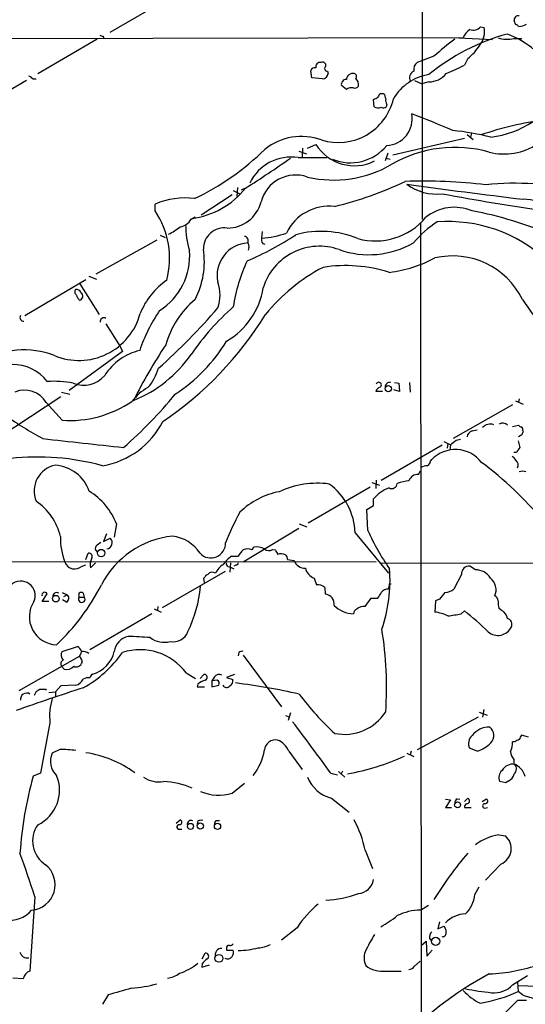
# Model space of a CAD drawing. Extents: x 11 to 1051, y 11 to 879.
# Drawn here: x 638 to 716, y 633 to 783 of the extents above; entities that cross this region are included whole.
import ezdxf

# ---------------------------------------------------------------- set-up
doc = ezdxf.new("R2010")
doc.units = 0
doc.header["$MEASUREMENT"] = 0
doc.layers.add('MAIN', color=5, linetype='CONTINUOUS')

msp = doc.modelspace()

# ---------------------------------------------------------------- linework, layer by layer
at = {"layer": 'MAIN'}
for p, q in [((699.8547, 860.4673), (699.8547, 752.9407)), ((661.924, 787.146), (652.1027, 781.4733)), ((714.1633, 782.6587), (713.9093, 783.2513)), ((651.0867, 780.8807), (651.1713, 780.6267)), ((708.7447, 782.32), (709.3373, 782.2353)), ((607.3987, 780.4573), (706.12, 780.7113)), ((650.1553, 780.4573), (641.096, 775.1233)), ((705.4427, 780.6267), (710.6073, 780.3727)), ((713.8247, 780.542), (715.0947, 780.542)), ((701.6327, 777.8327), (699.0927, 776.9013)), ((706.7973, 777.494), (706.2893, 776.478)), ((683.006, 774.5307), (682.8367, 775.6313)), ((685.3767, 775.5467), (685.4613, 775.208)), ((639.4027, 774.1073), (629.5813, 768.4347)), ((640.334, 774.3613), (640.842, 774.3613)), ((684.6147, 774.3613), (683.006, 774.5307)), ((688.2553, 772.7527), (687.4933, 773.3453)), ((698.6693, 774.1073), (699.77, 773.5993)), ((700.8707, 773.938), (699.77, 773.5993)), ((693.5047, 772.16), (693.928, 772.16)), ((692.4887, 770.128), (692.404, 771.2287)), ((694.436, 770.4667), (694.3513, 770.128)), ((706.7127, 765.8947), (707.644, 765.1327)), ((707.39, 766.064), (707.2207, 765.4713)), ((682.3287, 763.778), (683.5987, 764.3707)), ((695.3673, 762.762), (706.2893, 765.302)), ((680.974, 763.3547), (682.1593, 762.9313)), ((681.5667, 763.778), (681.482, 762.4233)), ((694.6053, 763.016), (694.182, 761.8307)), ((680.8893, 762.3387), (685.292, 762.3387)), ((694.3513, 762.254), (694.944, 762.0847)), ((670.9833, 757.3433), (671.9993, 756.8353)), ((671.576, 756.412), (671.6607, 757.7667)), ((672.2533, 757.428), (672.7613, 757.682)), ((670.814, 756.666), (666.0727, 753.5333)), ((659.0453, 754.2107), (659.0453, 755.2267)), ((664.5487, 752.9407), (665.1413, 753.2793)), ((699.6007, 752.4327), (699.77, 526.796)), ((675.386, 751.078), (675.3013, 750.062)), ((659.2993, 749.7233), (649.986, 744.5587)), ((659.8073, 750.4853), (660.5693, 750.1467)), ((673.354, 748.6227), (673.2693, 748.1993)), ((675.4707, 749.2153), (675.8093, 749.1307)), ((639.1487, 738.2087), (648.462, 743.712)), ((648.8853, 744.22), (650.0707, 743.7967)), ((647.5307, 743.0347), (650.494, 738.378)), ((651.51, 736.9387), (653.7113, 733.4673)), ((654.05, 732.7053), (645.922, 726.7787)), ((653.7113, 733.4673), (654.05, 732.7053)), ((696.3833, 726.6093), (695.5367, 726.8633)), ((695.6213, 727.964), (696.2987, 727.8793)), ((696.2987, 727.8793), (696.3833, 726.6093)), ((697.9073, 727.964), (697.992, 726.5247)), ((635.3387, 719.7513), (644.652, 725.8473)), ((644.7367, 726.5247), (646.0067, 726.186)), ((693.7587, 726.6093), (692.7427, 726.6093)), ((714.6713, 725.5087), (714.5867, 724.916)), ((642.366, 724.916), (644.8213, 722.2067)), ((713.6553, 724.5773), (704.596, 719.4127)), ((714.0787, 725.17), (715.264, 724.662)), ((707.4747, 720.598), (708.2367, 720.7673)), ((713.6553, 721.2753), (714.5867, 721.4447)), ((715.1793, 720.6827), (715.264, 720.5133)), ((705.0193, 719.1587), (705.6967, 719.328)), ((715.0947, 720.0053), (714.5867, 719.6667)), ((693.5893, 713.0627), (702.9027, 718.4813)), ((703.1567, 718.9893), (704.1727, 718.4813)), ((703.7493, 718.6507), (703.6647, 717.9733)), ((704.1727, 718.4813), (704.088, 717.6347)), ((714.502, 719.074), (714.756, 718.058)), ((701.1247, 715.9413), (701.294, 716.1953)), ((714.248, 717.296), (713.8247, 717.296)), ((699.262, 713.9093), (699.6007, 714.502)), ((682.4133, 706.5433), (691.896, 712.0467)), ((692.15, 712.724), (693.3353, 712.3007)), ((692.8273, 713.0627), (692.7427, 711.7927)), ((692.404, 709.168), (692.404, 710.184)), ((691.388, 708.5753), (692.404, 709.168)), ((691.5573, 705.358), (691.388, 708.5753)), ((653.1187, 706.374), (652.78, 704.342)), ((680.974, 705.6967), (672.5073, 700.532)), ((681.0587, 706.374), (682.244, 705.9507)), ((651.5947, 704.85), (651.1713, 703.6647)), ((651.1713, 703.6647), (652.1873, 704.1727)), ((689.61, 705.0193), (694.69, 698.8387)), ((650.1553, 703.1567), (650.748, 703.58)), ((673.862, 702.3947), (674.116, 702.818)), ((648.462, 700.9553), (648.8007, 701.8867)), ((670.7293, 701.4633), (671.7453, 701.4633)), ((676.9947, 702.4793), (677.418, 702.3947)), ((554.228, 700.532), (692.8273, 700.6167)), ((647.8693, 699.9393), (648.462, 700.1087)), ((649.1393, 699.6853), (649.9013, 700.4473)), ((670.1367, 699.8547), (670.56, 699.77)), ((670.56, 700.4473), (670.4753, 699.008)), ((670.56, 699.77), (671.068, 699.516)), ((671.4067, 700.1087), (671.068, 699.9393)), ((679.2807, 700.9553), (680.2967, 700.786)), ((693.42, 700.4473), (765.1327, 700.278)), ((707.9827, 699.3467), (707.136, 699.9393)), ((660.146, 693.5893), (669.798, 699.1773)), ((705.866, 698.6693), (704.6807, 696.3833)), ((666.5807, 697.3993), (666.496, 698.0767)), ((683.3447, 698.0767), (683.6833, 697.0607)), ((684.9533, 696.6373), (685.038, 695.6213)), ((694.8593, 697.23), (695.1133, 697.23)), ((641.7733, 694.5207), (642.5353, 695.706)), ((644.8213, 695.8753), (645.5833, 695.5367)), ((645.0753, 695.2827), (645.5833, 695.5367)), ((647.446, 695.198), (648.208, 695.198)), ((648.0387, 695.7907), (648.208, 695.198)), ((642.7893, 694.5207), (641.7733, 694.5207)), ((645.4987, 694.436), (644.906, 694.7747)), ((659.4687, 693.7587), (659.384, 693.166)), ((691.134, 693.7587), (692.0653, 695.0287)), ((692.0653, 695.0287), (693.0813, 695.0287)), ((701.8867, 694.6053), (701.802, 692.912)), ((702.4793, 694.8593), (701.8867, 694.6053)), ((658.5373, 692.658), (649.0547, 687.1547)), ((658.876, 693.42), (659.9767, 692.912)), ((705.7813, 692.658), (706.2893, 693.0813)), ((711.962, 693.166), (711.5387, 693.5047)), ((644.8213, 686.9007), (647.192, 687.6627)), ((647.446, 686.1387), (638.2173, 680.8893)), ((671.83, 686.7313), (671.7453, 686.2233)), ((672.5073, 686.308), (678.3493, 678.434)), ((645.16, 684.1913), (644.7367, 684.6147)), ((663.7867, 683.5987), (665.226, 682.752)), ((665.9033, 682.752), (666.496, 683.3447)), ((671.1527, 683.3447), (669.9673, 682.9213)), ((644.652, 681.6513), (643.8053, 680.72)), ((646.938, 681.736), (644.652, 681.6513)), ((665.5647, 681.9053), (665.48, 681.482)), ((668.1047, 683.006), (667.6813, 682.4133)), ((668.528, 682.498), (667.6813, 682.4133)), ((667.6813, 682.4133), (667.6813, 681.482)), ((667.6813, 681.482), (668.782, 681.736)), ((669.9673, 682.9213), (670.8987, 682.5827)), ((640.588, 680.212), (640.9267, 680.8047)), ((642.2813, 681.1433), (642.366, 680.974)), ((642.7893, 680.6353), (643.8053, 680.72)), ((643.8053, 680.72), (643.8053, 679.958)), ((665.48, 681.482), (666.5807, 681.482)), ((678.942, 677.0793), (679.5347, 676.91)), ((679.704, 677.5027), (679.3653, 676.3173)), ((708.5753, 677.5873), (709.7607, 677.164)), ((709.2527, 678.0107), (709.0833, 676.8253)), ((642.9587, 675.9787), (641.5193, 668.274)), ((708.406, 676.8253), (699.0927, 671.83)), ((716.1107, 673.7773), (715.01, 674.116)), ((713.994, 673.1), (713.6553, 673.1)), ((644.4827, 671.9147), (643.2973, 671.322)), ((679.45, 671.6607), (681.482, 668.8667)), ((697.484, 671.322), (698.5847, 670.814)), ((698.1613, 671.6607), (697.992, 671.068)), ((708.2367, 671.6607), (707.0513, 672.084)), ((713.8247, 670.3907), (713.8247, 669.7133)), ((641.5193, 668.274), (640.4187, 667.8507)), ((685.8847, 668.274), (686.9007, 668.02)), ((687.07, 668.528), (688.0013, 667.6813)), ((687.6627, 668.6127), (687.4087, 668.1047)), ((670.814, 665.226), (672.6767, 666.75)), ((712.6393, 666.8347), (711.708, 667.004)), ((712.978, 667.0887), (712.6393, 666.8347)), ((685.9693, 664.464), (688.6787, 662.3473)), ((703.4107, 664.2947), (704.1727, 664.21)), ((704.1727, 664.21), (703.4107, 663.0247)), ((705.1887, 664.3793), (705.612, 664.2947)), ((706.2893, 663.956), (706.7973, 664.464)), ((708.9987, 663.956), (709.676, 664.3793)), ((703.4107, 663.0247), (704.342, 663.0247)), ((706.2893, 663.0247), (707.3053, 663.0247)), ((709.422, 662.94), (709.8453, 663.0247)), ((662.2627, 660.654), (662.8553, 661.162)), ((665.5647, 660.9927), (665.48, 660.4847)), ((668.3587, 661.0773), (668.8667, 661.0773)), ((662.6013, 659.7227), (663.1093, 659.7227)), ((711.5387, 658.876), (712.5547, 658.7067)), ((691.134, 656.5053), (692.2347, 653.7113)), ((711.8773, 654.3887), (709.5067, 651.9333)), ((707.898, 649.732), (708.5753, 650.9173)), ((640.6727, 649.3933), (639.9107, 638.048)), ((699.6007, 647.3613), (700.786, 648.1233)), ((702.4793, 645.5833), (702.2253, 644.4827)), ((680.72, 644.652), (678.3493, 642.7893)), ((702.2253, 644.4827), (703.1567, 644.906)), ((699.6853, 641.9427), (700.4473, 642.62)), ((700.4473, 642.62), (700.532, 640.334)), ((700.9553, 643.0433), (701.294, 642.62)), ((669.9673, 641.5193), (669.9673, 641.2653)), ((669.9673, 641.2653), (670.9833, 641.2653)), ((700.532, 640.334), (701.3787, 641.2653)), ((666.242, 639.9107), (666.6653, 640.7573)), ((698.6693, 638.81), (699.516, 639.572)), ((666.242, 639.1487), (666.1573, 638.6407)), ((666.1573, 638.6407), (667.3427, 638.9793)), ((694.2667, 638.048), (696.6373, 638.048)), ((638.8947, 636.8627), (637.286, 636.9473)), ((713.6553, 635.9313), (715.9413, 637.3707)), ((714.4173, 636.3547), (714.502, 634.9153)), ((714.502, 635.8467), (717.4653, 635.762)), ((715.1793, 634.4073), (714.502, 634.9153)), ((651.8487, 634.4073), (651.002, 632.968)), ((714.4173, 633.5607), (711.0307, 630.174)), ((715.772, 633.5607), (714.4173, 633.5607))]:
    msp.add_line(p, q, dxfattribs=at)
for centre, radius in [((694.6662, 727.0326), 0.4671), ((650.792, 701.9103), 0.5756), ((643.8713, 694.9522), 0.505), ((705.2569, 663.4351), 0.4494), ((664.4402, 660.146), 0.4671), ((665.9425, 660.2165), 0.4842), ((668.567, 660.1734), 0.482), ((701.9075, 642.5843), 0.6311), ((668.7825, 639.9922), 0.5985)]:
    msp.add_circle(centre, radius, dxfattribs=at)
for centre, radius, start, end in [((714.5274, 783.3952), 0.6346, 76.894405, 193.105595), ((714.1207, 782.1079), 0.5525, 32.493463, 85.577431), ((714.5506, 784.7752), 2.3707, 270.872482, 301.010592), ((693.1552, 907.9576), 133.8592, 251.453803, 251.683), ((721.2639, 750.2683), 32.0851, 105.27927, 129.464254), ((708.5196, 779.6827), 2.6108, 122.002592, 156.797375), ((707.6016, 783.3956), 1.5695, 252.743753, 316.742585), ((705.8659, 781.6638), 3.5181, 322.579956, 9.348801), ((707.9194, 767.9126), 14.1765, 30.176754, 69.825081), ((733.7231, 741.7798), 48.266, 126.741669, 131.672026), ((701.9174, 783.837), 8.003, 307.57239, 327.406469), ((712.7916, 784.8468), 4.427, 252.413503, 283.495079), ((684.2829, 776.2051), 0.7005, 83.62368, 192.397514), ((684.5936, 776.4145), 0.5396, 348.69215, 115.567878), ((699.8392, 775.8488), 1.2904, 125.346693, 193.539774), ((696.2081, 794.9483), 21.0424, 290.261799, 298.625976), ((683.4394, 775.444), 0.6311, 75.380272, 162.736416), ((684.5935, 775.2291), 0.8681, 271.399434, 358.607164), ((685.3343, 775.9559), 0.4114, 120.954202, 275.915695), ((689.2851, 774.186), 1.0338, 81.34317, 174.966642), ((689.3701, 774.7611), 0.4524, 315.850821, 81.022765), ((702.0076, 767.5815), 7.5434, 98.668376, 150.349141), ((698.9169, 774.5893), 1.0134, 109.135823, 213.994279), ((700.9738, 777.072), 3.1357, 268.115806, 323.526613), ((639.4026, 773.684), 1.1516, 36.024081, 72.896174), ((688.2284, 773.5213), 0.7559, 87.960543, 193.464481), ((688.6672, 773.4108), 1.4586, 354.093185, 45.213883), ((689.1177, 771.5274), 1.4984, 80.848856, 125.138942), ((689.5676, 773.6418), 0.6695, 251.573171, 325.301058), ((694.182, 771.2286), 1.1516, 126.024081, 162.896174), ((693.2812, 771.4102), 0.9902, 354.384402, 49.217958), ((687.0364, 773.2967), 8.6461, 252.561337, 346.738459), ((608.1027, 940.7029), 189.2834, 296.447062, 296.676272), ((695.4092, 771.1015), 1.162, 169.497569, 213.115652), ((693.1284, 771.2473), 1.2892, 240.25126, 290.947211), ((693.9159, 770.5753), 0.6242, 238.453829, 314.227622), ((694.2324, 768.2789), 4.0827, 272.858481, 10.562414), ((655.4452, 654.4553), 122.3056, 66.348262, 69.51576), ((724.4347, 721.2208), 47.2411, 97.136209, 109.289108), ((708.4763, 780.484), 15.1296, 277.126566, 303.323607), ((700.4949, 726.0894), 40.5971, 75.94606, 84.322254), ((681.4069, 756.6507), 8.9301, 70.108326, 128.816123), ((689.4829, 768.0364), 6.9326, 211.921808, 296.473019), ((712.3562, 772.0918), 9.188, 255.7806, 303.783982), ((647.6164, 792.399), 40.2954, 295.646087, 314.399345), ((688.8592, 768.7416), 7.1913, 247.771456, 320.849561), ((704.8638, 744.5319), 19.3742, 74.322019, 119.927334), ((580.0629, 904.2861), 173.4977, 302.328984, 305.051169), ((679.7821, 755.5197), 6.9083, 80.777379, 154.956601), ((686.3114, 776.5525), 17.6329, 256.946079, 300.263594), ((680.5168, 754.2147), 5.4695, 70.653694, 165.703843), ((673.7177, 807.9769), 54.6007, 283.51437, 295.507076), ((700.2352, 681.176), 77.5802, 83.073325, 92.220003), ((713.9353, 718.7779), 39.6508, 75.065334, 96.28975), ((662.9142, 765.6276), 12.719, 277.767864, 321.339629), ((845.5637, 1839.7181), 1091.5344, 262.2031005, 263.1440842), ((701.9752, 764.2629), 7.4853, 233.129796, 277.117801), ((769.0568, 1103.5841), 353.003, 259.198688, 261.776654), ((663.5346, 745.1154), 11.0631, 82.091968, 113.940666), ((670.1094, 756.8528), 5.2671, 269.375589, 345.8511), ((714.709, 743.8573), 12.1441, 45.488082, 87.380599), ((648.0838, 746.9281), 13.1602, 345.474114, 33.599263), ((685.6555, 747.6701), 7.2645, 83.504512, 154.268806), ((704.7726, 747.7255), 7.0256, 67.380637, 128.879766), ((696.3385, 695.4221), 59.8341, 66.964867, 79.273674), ((662.4728, 754.104), 2.3796, 279.24976, 330.734451), ((692.7046, 759.591), 9.9779, 254.471309, 320.130244), ((711.1322, 738.6739), 16.5072, 123.00434, 139.929737), ((703.7901, 730.4951), 22.0839, 47.110776, 94.283293), ((657.0499, 759.1474), 9.3993, 295.371198, 308.144388), ((677.7535, 752.1531), 14.0516, 180.240982, 196.702213), ((669.6115, 748.416), 3.2005, 82.088897, 180.846789), ((674.7507, 762.7213), 12.6713, 272.490437, 290.128902), ((684.4109, 736.1762), 14.9024, 67.834617, 105.0126), ((673.459, 744.3471), 4.9605, 93.169899, 192.319588), ((672.5637, 749.6245), 0.7007, 332.410939, 80.719163), ((657.1972, 785.3314), 41.8777, 292.317824, 303.894105), ((672.7615, 748.8344), 0.6292, 340.338213, 47.731211), ((676.2331, 749.8081), 0.9658, 164.757889, 217.866658), ((691.7078, 761.2936), 13.7833, 250.710974, 299.523689), ((654.3827, 747.3557), 9.941, 302.491084, 4.378813), ((654.0364, 746.4515), 12.5225, 332.472991, 8.806621), ((684.1492, 739.8151), 8.9864, 70.460903, 163.003164), ((696.328, 735.7618), 25.6282, 155.005054, 171.469688), ((692.108, 765.5391), 20.9082, 277.56145, 297.622614), ((704.5155, 735.4647), 11.8638, 25.992261, 103.221799), ((697.8842, 720.4576), 28.3674, 117.696652, 140.822491), ((688.1589, 723.5888), 22.2564, 72.479057, 98.942474), ((667.2809, 734.2956), 11.3482, 124.683498, 157.996734), ((663.1822, 741.3414), 5.7691, 340.271954, 19.727111), ((647.3423, 741.8455), 0.597, 144.992255, 237.630393), ((646.9934, 741.4619), 0.7395, 17.153427, 100.920936), ((664.2821, 744.2075), 11.4106, 299.883394, 351.099187), ((648.6481, 741.7457), 1.675, 193.971531, 224.136456), ((647.4128, 741.1666), 0.5883, 273.23548, 60.777007), ((674.0929, 729.9568), 13.9562, 129.896823, 164.351397), ((754.3476, 765.9676), 46.6308, 212.863366, 226.857364), ((680.9481, 724.548), 25.6619, 145.803817, 161.066081), ((601.9082, 795.8139), 87.3653, 311.285907, 319.774841), ((698.4404, 708.8152), 41.223, 131.763865, 145.301058), ((638.9297, 737.908), 0.5482, 146.736034, 275.190644), ((647.4019, 741.032), 9.6817, 247.109594, 345.129233), ((651.2001, 737.3269), 0.5533, 55.939454, 194.036244), ((630.5018, 766.2112), 53.246, 303.940433, 328.484564), ((647.9681, 747.7477), 25.7765, 303.22905, 328.589886), ((638.9919, 719.7235), 13.231, 69.451456, 120.005386), ((658.6196, 724.513), 8.5849, 103.093964, 147.981105), ((728.8328, 688.5196), 81.8018, 146.456115, 153.315699), ((648.3477, 743.5519), 19.7353, 292.008214, 325.176371), ((637.2333, 724.0601), 6.686, 37.532853, 143.376219), ((651.5798, 732.5754), 8.3298, 319.828147, 343.181836), ((648.1099, 731.8012), 4.234, 247.866378, 319.735273), ((639.0905, 723.0534), 3.7681, 29.624552, 112.892513), ((643.5092, 712.092), 16.0708, 79.221322, 93.474279), ((661.4467, 720.6571), 7.4229, 118.150038, 143.376178), ((693.7164, 726.3131), 1.0178, 106.932196, 163.080214), ((693.2149, 727.6261), 0.3966, 301.14464, 167.786173), ((694.8593, 727.3078), 0.6777, 75.524953, 181.784365), ((611.2148, 767.5966), 65.6008, 310.961275, 320.857458), ((645.9449, 739.2495), 17.0798, 266.228055, 303.973653), ((688.597, 802.163), 95.0376, 236.531132, 240.541383), ((648.8973, 727.8055), 12.7169, 279.526541, 333.025916), ((710.234, 720.1017), 1.5273, 69.185774, 138.886419), ((712.1694, 720.8624), 0.929, 38.812951, 126.001529), ((715.0523, 721.7409), 0.5518, 212.463229, 265.603684), ((714.8407, 720.8521), 0.3786, 333.421413, 63.434949), ((986.7121, 3809.0465), 3108.8199, 263.6312066, 263.8603904), ((707.8074, 719.5484), 1.1011, 107.587464, 173.832202), ((842.1717, 677.9368), 133.8593, 161.453816, 161.683013), ((704.9226, 712.7176), 5.026, 37.424853, 136.216475), ((535.246, 930.4699), 271.0635, 308.550182, 308.779365), ((905.0018, 590.6771), 228.9527, 146.195334, 146.424517), ((641.0708, 678.7356), 37.8544, 74.790282, 96.253676), ((712.8504, 715.3904), 1.4975, 28.750617, 61.249383), ((644.5767, 711.3838), 4.0392, 101.009768, 202.389085), ((643.3619, 709.432), 5.9333, 19.057306, 85.714241), ((700.7321, 713.0061), 2.2608, 92.925809, 117.581727), ((700.3142, 716.0201), 0.8144, 291.805329, 354.446932), ((676.0399, 671.6069), 55.0569, 39.844225, 53.338007), ((713.5002, 715.3487), 1.0101, 335.218521, 48.969884), ((699.141, 712.5185), 1.3961, 85.027771, 160.783746), ((715.1793, 712.8498), 1.5675, 71.089977, 108.910023), ((683.8312, 698.9525), 13.6368, 82.417157, 115.266177), ((679.9556, 704.651), 9.6614, 2.184683, 54.02752), ((696.9753, 706.2902), 6.0049, 111.498072, 139.575885), ((695.1731, 712.6597), 0.878, 243.014694, 353.130788), ((699.9994, 699.8893), 13.2685, 99.44209, 107.340681), ((643.6954, 702.7682), 10.0896, 20.939213, 58.481411), ((680.0399, 700.0568), 11.4098, 100.244391, 134.806124), ((635.8946, 702.4541), 8.8942, 12.813889, 56.203089), ((706.5982, 688.9479), 39.5712, 150.96756, 158.430734), ((654.5875, 704.1632), 10.0236, 178.493647, 201.239259), ((663.1992, 690.6799), 13.9156, 96.309, 152.707415), ((651.5358, 703.4939), 0.9409, 278.772552, 46.175641), ((660.9488, 698.6218), 5.9335, 33.383951, 83.018591), ((721.4399, 718.394), 32.6023, 203.568779, 215.383026), ((650.5567, 702.634), 0.6591, 127.521946, 241.280613), ((667.5504, 703.418), 2.249, 222.913441, 1.969754), ((674.5818, 700.5468), 2.3185, 60.465088, 101.590065), ((648.9135, 701.3787), 0.5204, 319.402287, 102.519254), ((674.8338, 696.0888), 6.7626, 127.368934, 142.631066), ((674.4559, 700.0231), 3.0695, 129.407873, 152.017332), ((673.1846, 701.1243), 1.4397, 61.932663, 118.063825), ((676.4118, 703.3032), 1.0092, 227.091975, 305.278978), ((846.9272, 786.7259), 189.3281, 206.450446, 206.679643), ((678.2589, 700.4084), 1.4019, 60.840603, 110.990857), ((678.6034, 701.04), 0.6826, 352.87186, 60.261365), ((646.7538, 701.1073), 1.615, 200.867877, 313.682944), ((651.3455, 700.0974), 2.2443, 155.16602, 190.58045), ((671.3717, 697.324), 3.4482, 123.683616, 153.942491), ((670.8382, 700.5061), 0.9573, 183.521453, 222.879217), ((671.4491, 700.4049), 0.2992, 261.85365, 8.14635), ((681.9044, 701.2806), 1.6821, 197.100225, 272.917007), ((707.0331, 698.7722), 1.1716, 84.961417, 185.038583), ((667.8084, 697.3568), 1.4969, 118.737847, 151.253601), ((667.7725, 698.116), 0.8796, 55.242231, 141.021783), ((684.2021, 700.203), 2.2926, 195.231008, 248.03895), ((672.0745, 697.7519), 22.853, 340.935294, 4.42726), ((708.0674, 696.8068), 2.5413, 29.980062, 91.909979), ((638.5112, 695.4402), 2.1941, 335.223218, 132.389976), ((620.7398, 712.4866), 33.8163, 313.40037, 332.859902), ((646.0595, 698.7599), 20.024, 333.894087, 354.402297), ((683.8949, 695.579), 1.4967, 44.997293, 98.127396), ((692.445, 697.2725), 2.4147, 338.392463, 358.991501), ((708.8548, 696.2839), 2.2833, 336.331539, 51.738759), ((642.1543, 695.5367), 0.405, 23.963925, 203.963925), ((643.9996, 695.2556), 0.6203, 59.619225, 185.328235), ((645.182, 695.0139), 0.6591, 298.723565, 52.490244), ((647.827, 694.8673), 0.5045, 139.042705, 40.957295), ((647.7424, 695.4943), 0.4191, 45.009667, 224.990333), ((684.9392, 694.1537), 1.4709, 351.173581, 86.148614), ((481.6853, 822.452), 246.8298, 328.919662, 329.148844), ((694.5387, 695.2646), 1.1289, 82.297695, 147.248916), ((956.9147, 483.6822), 330.6556, 140.078726, 140.307898), ((703.1834, 698.316), 2.4448, 273.343754, 307.765635), ((710.565, 694.563), 0.89, 2.724168, 64.652905), ((644.0932, 692.1933), 4.2783, 147.043896, 268.412802), ((689.3688, 696.7801), 4.1221, 223.781167, 269.822085), ((690.9224, 692.277), 1.4967, 81.872604, 135.002707), ((714.7978, 694.3091), 3.3569, 174.937847, 193.864449), ((690.1661, 692.5795), 0.8139, 111.787031, 174.465227), ((700.8624, 686.3298), 6.6489, 64.266236, 81.875991), ((701.7117, 710.8087), 18.6013, 276.288829, 282.637388), ((686.3022, 666.7953), 33.0218, 44.314027, 52.751711), ((711.0928, 691.5521), 1.833, 10.813395, 61.694375), ((711.4048, 691.6601), 2.324, 230.610157, 333.578284), ((712.6453, 691.007), 0.923, 335.620263, 74.412751), ((655.528, 686.4792), 2.7801, 103.124991, 171.279691), ((614.2399, -157.5505), 847.7127, 87.0218241, 87.2510062), ((661.8633, 690.6492), 2.2873, 256.550061, 342.166291), ((640.8597, 681.4844), 53.5429, 355.91693, 9.462868), ((645.9619, 686.0944), 1.9932, 23.861793, 51.891048), ((660.3576, 691.5515), 3.2749, 230.698899, 287.29683), ((645.8638, 686.3431), 1.1822, 151.859094, 222.394637), ((816.9302, 601.8074), 189.3057, 153.31696, 153.546156), ((646.8812, 685.3201), 0.9945, 353.487394, 55.395937), ((647.8267, 685.0796), 1.8216, 54.468904, 91.321177), ((638.9358, 697.455), 18.532, 299.419343, 324.643858), ((648.3302, 687.8272), 4.5452, 284.627238, 348.238396), ((656.731, 678.3662), 8.7842, 36.560594, 107.770564), ((672.3382, 686.1382), 0.781, 77.495859, 130.591747), ((645.2128, 684.9851), 0.6032, 111.602118, 217.882481), ((645.541, 685.5543), 1.4152, 254.382704, 318.400082), ((646.9804, 685.4552), 0.9228, 245.609482, 344.417063), ((650.1548, 682.4984), 1.1509, 126.018589, 162.906421), ((666.5806, 682.9214), 0.4317, 281.312535, 101.302123), ((668.7969, 682.5181), 0.8469, 61.168162, 144.821748), ((646.6086, 683.2414), 1.541, 282.342492, 338.127477), ((648.8009, 681.2275), 1.6291, 81.037247, 117.895808), ((667.7148, 679.231), 3.4314, 107.809238, 128.798798), ((668.2739, 681.99), 0.5681, 333.43946, 63.425927), ((669.952, 682.0439), 0.6542, 208.073002, 323.121344), ((670.066, 682.3993), 0.8527, 298.687149, 12.420938), ((655.5674, 562.6502), 120.4592, 77.782829, 82.484878), ((730.3971, 421.4061), 272.6433, 107.582206, 109.855511), ((639.4116, 679.5748), 0.9485, 58.248836, 187.560316), ((556.5307, 807.974), 152.6261, 303.57027, 303.799453), ((641.858, 892.7931), 211.6502, 269.885409, 270.114592), ((714.2417, 704.8447), 41.2258, 216.398638, 227.664478), ((652.9079, 676.9524), 9.9967, 164.023113, 185.589575), ((687.9738, 681.6783), 7.4599, 258.427676, 327.517616), ((410.2245, 469.8561), 339.6442, 35.746023, 37.400041), ((708.6349, 672.7594), 1.7216, 132.370402, 203.098082), ((710.0242, 672.1173), 3.188, 87.126825, 143.103144), ((709.1531, 674.0363), 1.6319, 317.349355, 50.822007), ((884.1555, 589.1074), 189.3057, 153.31696, 153.546156), ((677.4708, 671.6185), 1.7589, 80.645319, 173.093575), ((676.5716, 670.4756), 3.1128, 22.378033, 67.621967), ((707.0941, 675.9638), 4.4522, 284.870571, 317.057913), ((710.6122, 672.9765), 3.0456, 332.623043, 2.323995), ((799.0126, 503.9345), 189.3281, 116.453857, 116.683026), ((646.0157, 670.1046), 2.9786, 155.875401, 226.745428), ((644.6081, 655.8544), 16.0608, 81.65881, 90.447361), ((645.8757, 654.4541), 17.1487, 54.176462, 81.325801), ((667.6895, 673.0082), 8.1211, 321.343167, 351.658175), ((715.981, 672.0164), 2.7005, 189.385934, 217.013749), ((682.3442, 703.1494), 35.4849, 279.866575, 294.65223), ((713.6575, 667.8309), 1.829, 79.398433, 151.725553), ((712.6776, 666.8806), 3.0561, 16.840566, 67.954546), ((713.2321, 668.9513), 1.0195, 311.627938, 41.640073), ((713.0101, 667.6241), 1.4422, 131.913978, 205.465224), ((712.4047, 668.5181), 1.5401, 291.854604, 347.672951), ((695.1152, 652.3469), 56.8513, 164.174544, 176.232987), ((638.6167, 665.6647), 5.8193, 295.217107, 22.966139), ((659.6174, 671.0603), 4.1159, 235.181324, 279.76235), ((660.051, 655.8113), 11.1958, 65.363971, 88.647291), ((687.2979, 669.6358), 5.3398, 201.470849, 255.592647), ((668.7646, 672.2612), 7.3276, 247.733081, 286.241189), ((705.5273, 663.7866), 0.6826, 119.738635, 187.119811), ((706.9526, 663.0387), 0.6634, 119.292832, 181.209139), ((706.6421, 664.0548), 0.4376, 268.154078, 69.229434), ((709.422, 663.2787), 0.3386, 90, 270), ((709.4643, 664.0265), 0.4114, 264.098158, 59.033855), ((662.7178, 660.7916), 0.3951, 277.693333, 69.634052), ((664.5296, 660.4817), 0.5794, 61.878069, 188.106328), ((666.1573, 659.1287), 1.9559, 85.031528, 107.636421), ((669.0602, 660.4259), 0.9573, 137.120783, 176.478547), ((674.5634, 653.116), 16.9137, 11.559663, 28.405584), ((644.6509, 657.928), 4.3299, 145.18609, 236.820807), ((662.686, 660.0614), 0.349, 75.955794, 255.959776), ((713.0244, 650.4988), 8.5079, 100.056861, 126.340837), ((710.8858, 656.7564), 2.5669, 292.722026, 49.445916), ((415.0603, 576.0207), 237.2435, 18.015317, 19.722481), ((752.1631, 617.707), 59.4197, 139.772067, 148.255051), ((639.8554, 651.2496), 3.9006, 274.548092, 51.542298), ((689.9133, 652.4151), 2.5222, 274.655353, 350.941397), ((636.8662, 650.1293), 4.306, 199.160376, 319.997657), ((684.3112, 665.6631), 16.7974, 272.769095, 290.224287), ((703.0076, 650.2761), 4.9206, 314.53644, 353.65145), ((694.5679, 635.6564), 16.5132, 130.073054, 146.992235), ((699.687, 639.1071), 8.2546, 90.599022, 116.18324), ((685.6324, 659.3809), 16.5516, 298.399859, 308.982397), ((706.5411, 642.477), 4.2925, 91.099935, 136.8257), ((702.3316, 643.149), 1.3803, 138.739101, 184.391702), ((702.9219, 643.8938), 0.5968, 268.156414, 16.099686), ((702.5095, 644.1561), 0.9906, 354.391856, 49.204217), ((714.5159, 629.8964), 25.8893, 147.946808, 154.575295), ((669.1731, 640.5665), 0.9534, 88.064418, 199.432701), ((670.2919, 641.6181), 0.3393, 73.071082, 196.928918), ((670.3319, 642.8982), 0.9573, 273.521453, 312.879217), ((669.6289, 640.9689), 1.3865, 328.733619, 12.344134), ((671.5406, 653.8397), 12.6607, 270.92641, 284.88702), ((674.5637, 646.1147), 4.5166, 272.913909, 297.597066), ((693.6233, 640.0509), 2.6681, 158.902823, 205.67957), ((639.4823, 641.1726), 1.1229, 192.650016, 283.335768), ((668.3177, 637.835), 2.4565, 122.329512, 147.670488), ((666.7553, 640.3023), 0.4638, 302.419092, 101.1888), ((670.0943, 640.8563), 0.9415, 246.130193, 319.855483), ((640.4376, 636.5683), 1.5707, 109.600087, 169.197274), ((659.5782, 646.8854), 9.7156, 289.183537, 308.03729), ((693.7791, 642.2021), 4.1826, 232.255012, 276.694632), ((697.738, 639.4026), 1.1039, 274.400696, 327.530798), ((708.9798, 664.9593), 27.3575, 272.345262, 288.81729), ((660.2337, 641.2533), 4.3585, 278.899979, 305.597277), ((734.461, 591.7444), 51.947, 117.967582, 137.830212), ((907.6227, -254.0708), 924.5613, 105.830801, 106.0599874), ((653.9466, 655.341), 19.971, 274.18694, 285.546701), ((711.8556, 640.0727), 7.6011, 221.012055, 245.8412), ((714.6309, 676.5512), 42.0149, 258.784074, 264.272608), ((704.8789, 655.8653), 23.0544, 279.653044, 294.671047), ((710.8705, 638.5312), 3.8098, 263.481607, 316.966652), ((719.3483, 645.2219), 11.5903, 248.918479, 259.800872)]:
    msp.add_arc(centre, radius, start, end, dxfattribs=at)

doc.saveas('drawing.dxf')
